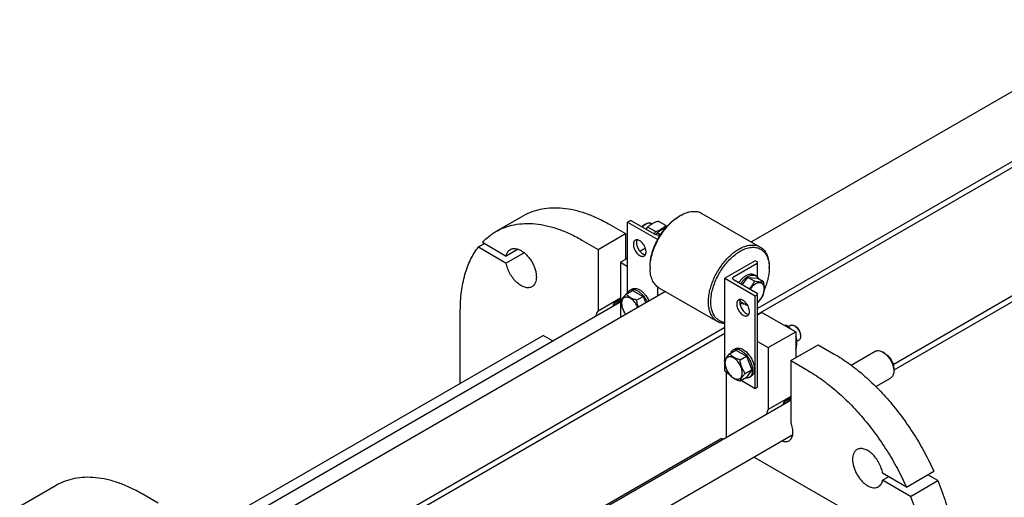
# Model space of a CAD drawing. Units: millimetres. Extents: x 0 to 6269, y -4 to 4433.
# Drawn here: x 4511 to 5656, y 2531 to 3087 of the extents above; entities that cross this region are included whole.
import ezdxf

# ---------------------------------------------------------------- set-up
doc = ezdxf.new("R2010")
doc.units = ezdxf.units.MM
doc.header["$LTSCALE"] = 344.776119
doc.layers.get('0').update_dxf_attribs({"linetype": 'CONTINUOUS'})

msp = doc.modelspace()

# ---------------------------------------------------------------- linework, layer by layer
at = {"color": 7, "linetype": 'Continuous'}
for p, q in [((5809.842, 3086.994), (5362.184, 2828.539)), ((5880.553, 3046.169), (5369.42, 2751.068)), ((5853.285, 3023.486), (5369.42, 2744.128)), ((5853.285, 2874.066), (5526.978, 2685.674)), ((5853.285, 2867.126), (5527.708, 2679.155)), ((5065.105, 2840.602), (5096.924, 2858.973)), ((5220.4, 2852.826), (5218.137, 2851.519)), ((5218.137, 2769.292), (5218.137, 2851.519)), ((5218.137, 2851.519), (5253.205, 2831.274)), ((5249.604, 2837.435), (5222.946, 2852.826)), ((5262.715, 2847.55), (5253.69, 2852.761)), ((5278.241, 2858.459), (5279.656, 2859.276)), ((5279.655, 2859.276), (5279.656, 2859.276)), ((5304.655, 2861.753), (5372.538, 2822.562)), ((5196.924, 2849.069), (5215.662, 2838.25)), ((5239.704, 2849.682), (5237.936, 2848.661)), ((5250.467, 2840.479), (5241.442, 2845.69)), ((5246.203, 2849.312), (5244.704, 2850.177)), ((5049.399, 2828.096), (5077.073, 2812.119)), ((5165.104, 2830.698), (5183.843, 2819.879)), ((5183.843, 2819.879), (5215.662, 2838.25)), ((5215.662, 2838.25), (5215.662, 2808.04)), ((5256.473, 2837.012), (5252.756, 2839.158)), ((5044.74, 2822.621), (5051.811, 2826.703)), ((5044.74, 2822.621), (5077.073, 2803.954)), ((5090.857, 2820.077), (5077.073, 2812.119)), ((5183.843, 2819.879), (5183.843, 2747.95)), ((5232.404, 2817.706), (5238.874, 2821.441)), ((5097.928, 2815.994), (5077.073, 2803.954)), ((5210.006, 2804.774), (5218.137, 2809.469)), ((5366.63, 2806.613), (5331.275, 2786.201)), ((5368.893, 2805.307), (5366.63, 2806.613)), ((5210.006, 2804.774), (5210.006, 2740.68)), ((5210.006, 2804.774), (5218.137, 2800.079)), ((5244.301, 2799.672), (5244.301, 2798.039)), ((5342.235, 2788.446), (5368.893, 2803.837)), ((5369.42, 2787.303), (5369.42, 2804.572)), ((5382.894, 2798.04), (5382.894, 2799.673)), ((5331.275, 2691.291), (5331.275, 2786.201)), ((5331.275, 2786.201), (5366.631, 2765.789)), ((5368.893, 2768.565), (5342.235, 2783.955)), ((5351.277, 2778.735), (5358.145, 2787.279)), ((5358.145, 2787.279), (5368.752, 2786.331)), ((5365.73, 2782.899), (5358.145, 2787.279)), ((5367.395, 2789.158), (5365.274, 2790.383)), ((5376.337, 2781.952), (5368.752, 2786.331)), ((5262.183, 2770.804), (4754.136, 2477.485)), ((5216.449, 2767.801), (5224.035, 2772.18)), ((5220.908, 2772.418), (5223.03, 2773.643)), ((5224.035, 2772.18), (5236.282, 2765.109)), ((5253.493, 2765.787), (5253.493, 2775.89)), ((5254.656, 2775.15), (5322.539, 2735.959)), ((5210.006, 2763.055), (5183.843, 2747.95)), ((5210.006, 2762.766), (5205.391, 2760.102)), ((5228.697, 2760.73), (5236.282, 2765.109)), ((5236.282, 2765.109), (5239.217, 2757.545)), ((5366.631, 2765.789), (5368.893, 2767.095)), ((5366.631, 2658.01), (5366.631, 2765.789)), ((5369.42, 2660.052), (5369.42, 2767.83)), ((4738.259, 2486.652), (5208.444, 2758.112)), ((5023.682, 2664.131), (5023.682, 2749.045)), ((5348.895, 2757.115), (5348.646, 2757.259)), ((5355.124, 2755.562), (5348.66, 2759.294)), ((5369.42, 2743.72), (5374.408, 2746.6)), ((5374.408, 2746.6), (5413.653, 2723.943)), ((5331.275, 2729.045), (4824.847, 2436.661)), ((5401.759, 2730.809), (5403.316, 2731.708)), ((5405.083, 2730.133), (5407.239, 2731.378)), ((5414.006, 2729.862), (5412.239, 2730.882)), ((4727.268, 2492.997), (5119.849, 2719.653)), ((5331.275, 2722.105), (4834.747, 2435.436)), ((5130.84, 2713.307), (5119.849, 2719.653)), ((5381.833, 2705.572), (5413.653, 2723.943)), ((5413.653, 2723.943), (5413.653, 2693.733)), ((5413.653, 2718.358), (5413.923, 2718.513)), ((5414.679, 2712.58), (5417.239, 2714.057)), ((5419.31, 2720.676), (5419.31, 2718.635)), ((5336.658, 2698.4), (5344.243, 2702.779)), ((5341.117, 2703.017), (5343.238, 2704.242)), ((5344.243, 2702.779), (5356.491, 2695.708)), ((5369.42, 2712.738), (5381.833, 2705.572)), ((5381.833, 2705.572), (5381.833, 2633.643)), ((5407.996, 2690.467), (5439.816, 2708.838)), ((5413.653, 2704.216), (5413.923, 2704.371)), ((5439.816, 2708.838), (5458.554, 2698.019)), ((5348.905, 2691.329), (5356.491, 2695.708)), ((5356.491, 2695.708), (5362.615, 2679.925)), ((5478.089, 2685.174), (5505.98, 2701.277)), ((5517.102, 2699.161), (5514.98, 2700.386)), ((5331.275, 2678.422), (5331.275, 2685.727)), ((5355.029, 2675.546), (5362.615, 2679.925)), ((5362.615, 2679.925), (5356.491, 2671.213)), ((5407.996, 2690.467), (5407.996, 2618.538)), ((5407.996, 2690.467), (5426.735, 2679.648)), ((5527.708, 2680.79), (5527.708, 2678.339)), ((5331.275, 2678.422), (5335.168, 2676.175)), ((5333.396, 2677.198), (5332.689, 2676.789)), ((5332.689, 2676.789), (5332.689, 2601.228)), ((5335.989, 2674.884), (5332.689, 2676.789)), ((5348.905, 2666.834), (5356.491, 2671.213)), ((5359.617, 2670.974), (5361.738, 2672.199)), ((5506.919, 2660.25), (5523.98, 2670.1)), ((5350.127, 2667.539), (5366.631, 2658.01)), ((5366.631, 2658.01), (5368.893, 2659.317)), ((5407.996, 2648.748), (5381.833, 2633.643)), ((5407.996, 2648.459), (5403.382, 2645.795)), ((4934.889, 2371.559), (5406.435, 2643.805)), ((5326.3, 2599.265), (4933.574, 2372.526)), ((4963.721, 2346.636), (5410.238, 2604.431)), ((5328.83, 2599), (5328.8, 2599.017)), ((5471.99, 2516.349), (5364.831, 2578.216)), ((5542.44, 2543.445), (5514.766, 2559.422)), ((5521.838, 2555.339), (5514.766, 2551.257)), ((5542.44, 2543.445), (5574.259, 2561.816)), ((5578.919, 2550.961), (5567.188, 2557.733)), ((4553.727, 2545.36), (4511.301, 2520.866)), ((5547.099, 2532.59), (5514.766, 2551.257)), ((5547.099, 2532.59), (5578.919, 2550.961)), ((4672.465, 2524.637), (4653.727, 2535.455))]:
    msp.add_line(p, q, dxfattribs=at)
for centre, radius, start, end in [((5304.049, 2817.049), 48.767, 120.014415, 121.93088), ((5185.315, 2780.444), 102.44, 40.034106, 40.925306), ((5292.609, 2798.035), 48.308, 178.060869, 179.995673), ((5351.981, 2762.46), 6.172, 237.268409, 239.99985), ((5364.923, 2692.929), 55.277, 27.570729, 28.168076)]:
    msp.add_arc(centre, radius, start, end, dxfattribs=at)
for points, knots in [([(5096.924, 2858.973), (5100.203, 2860.867), (5107.165, 2864.127), (5118.43, 2867.242), (5130.439, 2868.581), (5143.063, 2868.142), (5156.182, 2865.941), (5169.672, 2862.008), (5183.408, 2856.387), (5192.413, 2851.673), (5196.924, 2849.069)], [0, 0, 0, 0, 0.10801334, 0.21806293, 0.3320011, 0.45135938, 0.57727918, 0.71050171, 0.85139538, 1, 1, 1, 1]), ([(5279.656, 2859.276), (5281.851, 2860.543), (5285.22, 2862.147), (5289.841, 2863.495), (5293.121, 2864.045), (5296.277, 2864.155), (5299.279, 2863.82), (5302.095, 2863.041), (5303.836, 2862.226), (5304.655, 2861.753)], [0, 0, 0, 0, 0.28927027, 0.42253575, 0.54849605, 0.66789265, 0.78186733, 0.89195213, 1, 1, 1, 1]), ([(5222.946, 2852.826), (5222.765, 2852.93), (5222.345, 2853.082), (5221.673, 2853.155), (5221.001, 2853.082), (5220.581, 2852.93), (5220.4, 2852.826)], [0, 0, 0, 0, 0.23721858, 0.50000053, 0.76278219, 1, 1, 1, 1]), ([(5241.442, 2845.69), (5242.233, 2846.424), (5243.939, 2847.864), (5246.834, 2849.769), (5250.125, 2851.407), (5252.474, 2852.325), (5253.69, 2852.761)], [0, 0, 0, 0, 0.22717391, 0.46928491, 0.72797023, 1, 1, 1, 1]), ([(5244.301, 2799.672), (5244.301, 2802.355), (5244.792, 2807.938), (5246.751, 2816.36), (5249.889, 2824.892), (5254.089, 2833.212), (5259.194, 2841.009), (5265.013, 2847.993), (5271.328, 2853.901), (5275.918, 2857.118), (5278.241, 2858.459)], [0, 0, 0, 0, 0.11415446, 0.23732592, 0.3669757, 0.50000002, 0.63302433, 0.76267411, 0.88584557, 1, 1, 1, 1]), ([(5244.328, 2799.67), (5244.419, 2802.363), (5245.054, 2807.931), (5247.142, 2816.299), (5250.331, 2824.74), (5254.513, 2832.967), (5259.546, 2840.703), (5265.262, 2847.685), (5271.465, 2853.677), (5275.97, 2857.011), (5278.257, 2858.437)], [0, 0, 0, 0, 0.11517492, 0.23854704, 0.36775907, 0.50000018, 0.63224127, 0.76145323, 0.88482523, 1, 1, 1, 1]), ([(5049.399, 2828.096), (5051.712, 2830.56), (5056.654, 2835.139), (5062.22, 2838.937), (5065.105, 2840.602)], [0, 0, 0, 0, 0.50364188, 1, 1, 1, 1]), ([(5065.105, 2840.602), (5068.384, 2842.496), (5075.346, 2845.756), (5086.611, 2848.871), (5098.619, 2850.21), (5111.244, 2849.771), (5124.362, 2847.57), (5137.853, 2843.637), (5151.588, 2838.016), (5160.593, 2833.302), (5165.104, 2830.698)], [0, 0, 0, 0, 0.10801334, 0.21806293, 0.3320011, 0.45135938, 0.57727918, 0.71050171, 0.85139538, 1, 1, 1, 1]), ([(5237.936, 2848.661), (5237.375, 2848.337), (5236.285, 2847.496), (5235.384, 2846.464), (5234.961, 2845.889)], [0, 0, 0, 0, 0.47600326, 1, 1, 1, 1]), ([(5235.462, 2845.6), (5236.052, 2846.451), (5237.324, 2847.976), (5238.891, 2849.213), (5239.704, 2849.682)], [0, 0, 0, 0, 0.52467568, 1, 1, 1, 1]), ([(5239.704, 2849.682), (5240.143, 2849.935), (5241.016, 2850.351), (5242.358, 2850.674), (5243.616, 2850.643), (5244.374, 2850.368), (5244.704, 2850.177)], [0, 0, 0, 0, 0.2897983, 0.54904739, 0.78222687, 1, 1, 1, 1]), ([(5239.874, 2843.052), (5239.998, 2843.277), (5240.5, 2844.169), (5241.032, 2845.043), (5241.442, 2845.69)], [0, 0, 0, 0, 0.2512641, 1, 1, 1, 1]), ([(5249.791, 2837.333), (5249.854, 2837.593), (5250.102, 2838.637), (5250.319, 2839.688), (5250.467, 2840.479)], [0, 0, 0, 0, 0.24960288, 1, 1, 1, 1]), ([(5250.467, 2840.479), (5251.683, 2840.916), (5254.032, 2841.834), (5257.323, 2843.472), (5260.218, 2845.376), (5261.924, 2846.817), (5262.715, 2847.55)], [0, 0, 0, 0, 0.27202977, 0.53071509, 0.77282609, 1, 1, 1, 1]), ([(5252.756, 2839.158), (5253.435, 2839.788), (5254.882, 2841.027), (5257.298, 2842.709), (5260.022, 2844.205), (5261.971, 2845.058), (5262.982, 2845.463)], [0, 0, 0, 0, 0.22985401, 0.47235673, 0.72952212, 1, 1, 1, 1]), ([(5227.03, 2830.402), (5226.771, 2830.253), (5226.28, 2829.877), (5225.69, 2829.13), (5225.248, 2828.217), (5224.852, 2826.749), (5224.802, 2824.608), (5225.356, 2821.891), (5226.473, 2819.127), (5228.063, 2816.542), (5229.994, 2814.345), (5231.502, 2813.184), (5232.28, 2812.736)], [0, 0, 0, 0, 0.04286037, 0.08749019, 0.13532437, 0.18728935, 0.30455487, 0.43822592, 0.58257251, 0.72972809, 0.8713206, 1, 1, 1, 1]), ([(5232.28, 2829.882), (5231.819, 2830.148), (5230.902, 2830.584), (5229.494, 2830.924), (5228.172, 2830.891), (5227.376, 2830.602), (5227.03, 2830.402)], [0, 0, 0, 0, 0.28979782, 0.54904679, 0.78222648, 1, 1, 1, 1]), ([(5229.104, 2830.892), (5228.819, 2830.361), (5228.423, 2829.102), (5228.336, 2827.013), (5228.701, 2824.711), (5229.496, 2822.332), (5230.672, 2820.014), (5232.16, 2817.897), (5233.867, 2816.11), (5235.157, 2815.157), (5235.815, 2814.777)], [0, 0, 0, 0, 0.09619239, 0.20704592, 0.33167991, 0.46652756, 0.60646422, 0.74568393, 0.8784735, 1, 1, 1, 1]), ([(5237.53, 2812.216), (5237.789, 2812.365), (5238.279, 2812.741), (5238.87, 2813.487), (5239.311, 2814.401), (5239.707, 2815.869), (5239.757, 2818.01), (5239.203, 2820.727), (5238.086, 2823.49), (5236.497, 2826.076), (5234.566, 2828.272), (5233.057, 2829.433), (5232.28, 2829.882)], [0, 0, 0, 0, 0.04286037, 0.08749019, 0.13532437, 0.18728935, 0.30455487, 0.43822592, 0.58257251, 0.72972809, 0.8713206, 1, 1, 1, 1]), ([(5256.689, 2837.096), (5256.134, 2836.867), (5254.923, 2836.549), (5253.048, 2836.453), (5251.224, 2836.719), (5250.094, 2837.152), (5249.604, 2837.435)], [0, 0, 0, 0, 0.24671064, 0.5094248, 0.76710029, 1, 1, 1, 1]), ([(5251.323, 2836.763), (5251.437, 2836.967), (5251.898, 2837.775), (5252.382, 2838.57), (5252.756, 2839.158)], [0, 0, 0, 0, 0.2511389, 1, 1, 1, 1]), ([(5023.682, 2749.045), (5023.682, 2756.297), (5024.483, 2770.285), (5027.815, 2787.163), (5031.866, 2799.453), (5035.484, 2807.865), (5039.725, 2815.609), (5043.005, 2820.375), (5044.74, 2822.621)], [0, 0, 0, 0, 0.27946155, 0.53827508, 0.66025646, 0.77757026, 0.89063418, 1, 1, 1, 1]), ([(5077.073, 2812.119), (5077.238, 2812.956), (5077.676, 2814.546), (5078.725, 2816.693), (5080.123, 2818.449), (5081.282, 2819.334), (5081.893, 2819.687)], [0, 0, 0, 0, 0.27712385, 0.53243848, 0.7708727, 1, 1, 1, 1]), ([(5081.893, 2819.687), (5082.303, 2819.924), (5083.174, 2820.331), (5085.085, 2820.86), (5087.761, 2820.931), (5091.114, 2820.12), (5094.564, 2818.479), (5097.993, 2816.075), (5101.283, 2812.997), (5104.314, 2809.36), (5106.973, 2805.299), (5109.16, 2800.966), (5110.795, 2796.523), (5111.815, 2792.135), (5112.183, 2787.962), (5111.879, 2784.154), (5110.905, 2780.845), (5109.505, 2778.563), (5108.091, 2777.172), (5107.303, 2776.622), (5106.893, 2776.386)], [0, 0, 0, 0, 0.02254566, 0.04551636, 0.09408383, 0.14808119, 0.20844144, 0.27500687, 0.34683026, 0.42243128, 0.50000005, 0.57756881, 0.65316982, 0.7249932, 0.79155861, 0.85191884, 0.90591618, 0.95448364, 0.97745434, 1, 1, 1, 1]), ([(5322.539, 2735.959), (5321.306, 2736.67), (5318.969, 2738.459), (5316.157, 2742.015), (5314.056, 2746.363), (5312.695, 2751.399), (5312.09, 2757.014), (5312.244, 2763.095), (5313.153, 2769.516), (5314.796, 2776.142), (5317.137, 2782.833), (5320.126, 2789.448), (5323.701, 2795.846), (5327.784, 2801.889), (5332.289, 2807.45), (5337.12, 2812.41), (5342.173, 2816.663), (5345.742, 2819.048), (5347.538, 2820.085)], [0, 0, 0, 0, 0.04281431, 0.08739622, 0.13517914, 0.18708851, 0.24353535, 0.30449316, 0.36959154, 0.43820007, 0.50949822, 0.5825344, 0.65627786, 0.72966672, 0.80165466, 0.87125817, 0.93760693, 1, 1, 1, 1]), ([(5331.275, 2734.781), (5330.504, 2734.879), (5328.991, 2735.168), (5326.818, 2735.896), (5324.791, 2736.907), (5322.925, 2738.195), (5321.232, 2739.749), (5319.188, 2742.204), (5317.133, 2745.943), (5315.576, 2751.165), (5314.896, 2757.072), (5315.099, 2763.515), (5316.176, 2770.335), (5318.098, 2777.362), (5320.814, 2784.416), (5324.255, 2791.315), (5328.333, 2797.883), (5332.942, 2803.95), (5337.964, 2809.361), (5343.27, 2813.975), (5347.048, 2816.536), (5348.953, 2817.636)], [0, 0, 0, 0, 0.0227442, 0.04495552, 0.06690201, 0.08886841, 0.11113816, 0.13397574, 0.18215583, 0.23483338, 0.29261961, 0.3555123, 0.42303589, 0.4943672, 0.56843848, 0.64402368, 0.7198145, 0.79449173, 0.86679598, 0.93560179, 1, 1, 1, 1]), ([(5347.538, 2820.085), (5349.733, 2821.352), (5353.102, 2822.956), (5357.723, 2824.303), (5361.003, 2824.854), (5364.159, 2824.963), (5367.162, 2824.629), (5369.978, 2823.85), (5371.718, 2823.035), (5372.538, 2822.562)], [0, 0, 0, 0, 0.28927042, 0.42253587, 0.54849614, 0.66789271, 0.78186737, 0.89195215, 1, 1, 1, 1]), ([(5348.953, 2817.636), (5351.06, 2818.852), (5354.294, 2820.392), (5358.73, 2821.685), (5361.879, 2822.214), (5364.909, 2822.319), (5367.791, 2821.997), (5370.495, 2821.25), (5372.991, 2820.081), (5375.252, 2818.503), (5377.252, 2816.535), (5378.971, 2814.2), (5380.395, 2811.523), (5381.512, 2808.532), (5382.61, 2804.044), (5382.894, 2800.473), (5382.894, 2798.04)], [0, 0, 0, 0, 0.14463477, 0.21126723, 0.27424708, 0.33394508, 0.39093213, 0.44597428, 0.49999804, 0.55402188, 0.6090643, 0.66605177, 0.72575031, 0.78873078, 0.85536391, 1, 1, 1, 1]), ([(5372.538, 2822.562), (5373.358, 2822.088), (5374.934, 2820.989), (5377.016, 2818.939), (5378.808, 2816.506), (5380.291, 2813.718), (5381.454, 2810.603), (5382.598, 2805.927), (5382.894, 2802.207), (5382.894, 2799.673)], [0, 0, 0, 0, 0.10804735, 0.21813171, 0.33210609, 0.45150257, 0.57746295, 0.71072869, 1, 1, 1, 1]), ([(5232.28, 2812.736), (5232.741, 2812.469), (5233.657, 2812.033), (5235.066, 2811.693), (5236.387, 2811.727), (5237.183, 2812.016), (5237.53, 2812.216)], [0, 0, 0, 0, 0.28979782, 0.54904679, 0.78222648, 1, 1, 1, 1]), ([(5235.815, 2814.777), (5236.081, 2814.623), (5237.071, 2814.111), (5238.181, 2813.792), (5238.991, 2813.767)], [0, 0, 0, 0, 0.27473392, 1, 1, 1, 1]), ([(5369.42, 2804.572), (5369.42, 2804.64), (5369.395, 2804.783), (5369.287, 2804.982), (5369.115, 2805.162), (5368.972, 2805.261), (5368.893, 2805.307)], [0, 0, 0, 0, 0.2177709, 0.45094938, 0.71019923, 1, 1, 1, 1]), ([(5106.893, 2776.386), (5106.33, 2776.061), (5105.101, 2775.533), (5103.079, 2775.171), (5100.91, 2775.232), (5098.633, 2775.708), (5096.288, 2776.586), (5093.913, 2777.847), (5091.55, 2779.469), (5088.407, 2782.126), (5084.791, 2786.156), (5081.199, 2791.711), (5078.514, 2797.699), (5077.404, 2801.888), (5077.073, 2803.954)], [0, 0, 0, 0, 0.04284059, 0.08717215, 0.13424505, 0.18492994, 0.2396942, 0.29864617, 0.36160052, 0.42814136, 0.56935651, 0.71636506, 0.86218205, 1, 1, 1, 1]), ([(5254.656, 2775.15), (5253.836, 2775.623), (5252.26, 2776.723), (5250.178, 2778.772), (5248.387, 2781.205), (5246.904, 2783.993), (5245.74, 2787.109), (5244.597, 2791.784), (5244.301, 2795.504), (5244.301, 2798.039)], [0, 0, 0, 0, 0.10804735, 0.2181317, 0.33210609, 0.45150257, 0.57746294, 0.71072868, 1, 1, 1, 1]), ([(5368.893, 2803.837), (5368.972, 2803.882), (5369.115, 2803.981), (5369.287, 2804.161), (5369.395, 2804.36), (5369.42, 2804.503), (5369.42, 2804.572)], [0, 0, 0, 0, 0.28980029, 0.54904997, 0.78222864, 1, 1, 1, 1]), ([(5382.894, 2798.04), (5382.894, 2796.064), (5382.628, 2791.984), (5381.534, 2785.789), (5379.756, 2779.441), (5378.157, 2775.246), (5377.256, 2773.153)], [0, 0, 0, 0, 0.23087888, 0.47630667, 0.73373521, 1, 1, 1, 1]), ([(5340.624, 2786.201), (5340.624, 2786.41), (5340.702, 2786.847), (5341.033, 2787.455), (5341.556, 2788.005), (5341.994, 2788.307), (5342.235, 2788.446)], [0, 0, 0, 0, 0.21777136, 0.45095003, 0.71019971, 1, 1, 1, 1]), ([(5342.235, 2783.955), (5341.994, 2784.095), (5341.556, 2784.396), (5341.033, 2784.946), (5340.702, 2785.555), (5340.624, 2785.991), (5340.624, 2786.201)], [0, 0, 0, 0, 0.28980077, 0.54905062, 0.7822291, 1, 1, 1, 1]), ([(5347.508, 2780.911), (5348.121, 2781.872), (5349.428, 2783.699), (5351.63, 2786.145), (5353.983, 2788.191), (5356.409, 2789.769), (5358.831, 2790.825), (5361.177, 2791.317), (5363.372, 2791.211), (5364.693, 2790.718), (5365.274, 2790.383)], [0, 0, 0, 0, 0.15616194, 0.30728955, 0.45021713, 0.5824494, 0.702519, 0.81043366, 0.90817924, 1, 1, 1, 1]), ([(5349.629, 2779.687), (5350.242, 2780.647), (5351.55, 2782.474), (5353.752, 2784.92), (5356.104, 2786.967), (5358.53, 2788.545), (5360.952, 2789.601), (5363.298, 2790.092), (5365.493, 2789.987), (5366.815, 2789.493), (5367.395, 2789.158)], [0, 0, 0, 0, 0.15616193, 0.30728953, 0.45021713, 0.58244941, 0.70251902, 0.81043369, 0.90817926, 1, 1, 1, 1]), ([(5365.73, 2782.899), (5364.978, 2781.278), (5363.691, 2778.886), (5361.569, 2775.932), (5360.359, 2774.536), (5359.722, 2773.86)], [0, 0, 0, 0, 0.4920857, 0.74424866, 1, 1, 1, 1]), ([(5376.337, 2781.952), (5375.698, 2781.853), (5374.243, 2781.737), (5371.799, 2781.854), (5368.904, 2782.26), (5366.831, 2782.667), (5365.73, 2782.899)], [0, 0, 0, 0, 0.18111818, 0.40788876, 0.68459671, 1, 1, 1, 1]), ([(5367.395, 2789.158), (5367.735, 2788.961), (5368.388, 2788.495), (5369.539, 2787.292), (5370.152, 2786.154), (5370.457, 2785.348)], [0, 0, 0, 0, 0.23728788, 0.48017946, 1, 1, 1, 1]), ([(5217.846, 2768.609), (5218.151, 2769.415), (5218.765, 2770.553), (5219.915, 2771.756), (5220.568, 2772.222), (5220.908, 2772.418)], [0, 0, 0, 0, 0.51981915, 0.76271122, 1, 1, 1, 1]), ([(5220.908, 2772.418), (5221.212, 2772.594), (5221.856, 2772.895), (5223.27, 2773.287), (5225.251, 2773.339), (5227.731, 2772.739), (5229.346, 2771.971), (5230.158, 2771.502)], [0, 0, 0, 0, 0.10816332, 0.21836572, 0.45136888, 0.71042158, 1, 1, 1, 1]), ([(5223.03, 2773.643), (5223.333, 2773.818), (5223.977, 2774.12), (5225.391, 2774.511), (5227.372, 2774.564), (5229.853, 2773.964), (5231.468, 2773.196), (5232.28, 2772.727)], [0, 0, 0, 0, 0.10816332, 0.21836572, 0.45136888, 0.71042158, 1, 1, 1, 1]), ([(5230.158, 2771.502), (5231.284, 2770.852), (5233.491, 2769.233), (5236.429, 2766.201), (5239.009, 2762.609), (5240.405, 2759.953), (5241.006, 2758.577)], [0, 0, 0, 0, 0.2277327, 0.47622157, 0.73699843, 1, 1, 1, 1]), ([(5232.28, 2772.727), (5233.405, 2772.077), (5235.612, 2770.457), (5238.55, 2767.426), (5241.13, 2763.834), (5242.526, 2761.178), (5243.127, 2759.802)], [0, 0, 0, 0, 0.2277327, 0.47622157, 0.73699843, 1, 1, 1, 1]), ([(5366.984, 2779.669), (5366.385, 2779.323), (5365.197, 2778.51), (5362.938, 2776.505), (5361.47, 2774.674), (5360.601, 2773.352)], [0, 0, 0, 0, 0.22949075, 0.47538657, 1, 1, 1, 1]), ([(5369.421, 2758.151), (5370.66, 2759.223), (5372.911, 2761.748), (5375.015, 2765.402), (5376.213, 2768.538), (5376.81, 2770.859), (5377.092, 2773.091), (5377.05, 2775.166), (5376.681, 2777.02), (5375.989, 2778.597), (5374.98, 2779.838), (5373.683, 2780.681), (5372.161, 2781.081), (5370.486, 2781.034), (5368.716, 2780.56), (5367.563, 2780.003), (5366.984, 2779.669)], [0, 0, 0, 0, 0.14952223, 0.30564426, 0.38209347, 0.45526028, 0.52381051, 0.58679159, 0.64380796, 0.69523501, 0.74242485, 0.7877183, 0.83399291, 0.88384026, 0.93895101, 1, 1, 1, 1]), ([(5376.337, 2767.81), (5376.634, 2768.825), (5377.125, 2770.981), (5377.373, 2774.433), (5377.087, 2778.14), (5376.618, 2780.663), (5376.337, 2781.952)], [0, 0, 0, 0, 0.22201007, 0.46231082, 0.72318216, 1, 1, 1, 1]), ([(5201.369, 2754.029), (5201.52, 2754.7), (5201.905, 2755.974), (5202.791, 2757.691), (5203.947, 2759.1), (5204.893, 2759.815), (5205.391, 2760.102)], [0, 0, 0, 0, 0.2755255, 0.53042936, 0.76953762, 1, 1, 1, 1]), ([(5201.67, 2754.201), (5201.971, 2755.114), (5202.589, 2756.411), (5203.788, 2757.817), (5204.811, 2758.646), (5205.965, 2759.259), (5207.688, 2759.788), (5209.084, 2759.819), (5210.005, 2759.711)], [0, 0, 0, 0, 0.2644526, 0.3872204, 0.5063517, 0.62457903, 0.74473984, 1, 1, 1, 1]), ([(5205.391, 2760.102), (5206.058, 2760.487), (5207.576, 2761.054), (5209.188, 2761.131), (5210.005, 2761.071)], [0, 0, 0, 0, 0.48435169, 1, 1, 1, 1]), ([(5216.449, 2767.801), (5215.698, 2766.964), (5214.309, 2765.372), (5212.51, 2763.067), (5211.186, 2761.009), (5210.559, 2759.691), (5210.326, 2759.089)], [0, 0, 0, 0, 0.31540099, 0.592108, 0.81887937, 1, 1, 1, 1]), ([(5229.99, 2752.217), (5229.424, 2753.646), (5228.022, 2756.377), (5225.705, 2759.376), (5223.591, 2761.371), (5221.974, 2762.578), (5220.338, 2763.492), (5218.721, 2764.089), (5217.163, 2764.35), (5215.701, 2764.26), (5214.38, 2763.81), (5213.251, 2763.01), (5212.353, 2761.892), (5211.707, 2760.501), (5211.321, 2758.876), (5211.243, 2757.716), (5211.243, 2757.111)], [0, 0, 0, 0, 0.1591622, 0.31574738, 0.389832, 0.45956298, 0.52417076, 0.58329972, 0.63715109, 0.68662969, 0.7334087, 0.77975255, 0.82803117, 0.88016779, 0.93734456, 1, 1, 1, 1]), ([(5228.697, 2760.73), (5227.44, 2761.13), (5225.021, 2761.986), (5221.667, 2763.591), (5218.802, 2765.532), (5217.181, 2767.036), (5216.449, 2767.801)], [0, 0, 0, 0, 0.276819, 0.53769081, 0.77799115, 1, 1, 1, 1]), ([(5230.686, 2752.62), (5230.199, 2753.918), (5229.399, 2756.597), (5228.898, 2759.343), (5228.697, 2760.73)], [0, 0, 0, 0, 0.49748489, 1, 1, 1, 1]), ([(5347.238, 2761.001), (5346.979, 2760.852), (5346.489, 2760.476), (5345.898, 2759.729), (5345.457, 2758.816), (5345.061, 2757.348), (5345.011, 2755.207), (5345.565, 2752.49), (5346.682, 2749.726), (5348.271, 2747.141), (5350.202, 2744.944), (5351.711, 2743.783), (5352.488, 2743.335)], [0, 0, 0, 0, 0.04286037, 0.08749019, 0.13532437, 0.18728935, 0.30455487, 0.43822592, 0.58257251, 0.72972809, 0.8713206, 1, 1, 1, 1]), ([(5352.488, 2760.481), (5352.027, 2760.747), (5351.111, 2761.184), (5349.702, 2761.523), (5348.381, 2761.49), (5347.585, 2761.201), (5347.238, 2761.001)], [0, 0, 0, 0, 0.28979782, 0.54904679, 0.78222648, 1, 1, 1, 1]), ([(5349.313, 2761.491), (5349.028, 2760.96), (5348.631, 2759.701), (5348.544, 2757.612), (5348.909, 2755.31), (5349.705, 2752.931), (5350.881, 2750.613), (5352.368, 2748.496), (5354.076, 2746.709), (5355.365, 2745.756), (5356.024, 2745.376)], [0, 0, 0, 0, 0.09619239, 0.20704592, 0.33167991, 0.46652756, 0.60646422, 0.74568393, 0.8784735, 1, 1, 1, 1]), ([(5357.738, 2742.815), (5357.997, 2742.964), (5358.488, 2743.34), (5359.078, 2744.086), (5359.52, 2745), (5359.916, 2746.468), (5359.966, 2748.609), (5359.412, 2751.326), (5358.295, 2754.089), (5356.705, 2756.675), (5354.774, 2758.871), (5353.266, 2760.032), (5352.488, 2760.481)], [0, 0, 0, 0, 0.04286037, 0.08749019, 0.13532437, 0.18728935, 0.30455487, 0.43822592, 0.58257251, 0.72972809, 0.8713206, 1, 1, 1, 1]), ([(5369.42, 2767.83), (5369.42, 2767.898), (5369.395, 2768.041), (5369.287, 2768.24), (5369.116, 2768.42), (5368.972, 2768.519), (5368.893, 2768.565)], [0, 0, 0, 0, 0.2177709, 0.45094938, 0.71019923, 1, 1, 1, 1]), ([(5368.893, 2767.095), (5368.972, 2767.141), (5369.116, 2767.239), (5369.287, 2767.419), (5369.395, 2767.618), (5369.42, 2767.761), (5369.42, 2767.83)], [0, 0, 0, 0, 0.28980029, 0.54904997, 0.78222864, 1, 1, 1, 1]), ([(5369.42, 2757.843), (5370.162, 2758.573), (5371.574, 2760.088), (5373.436, 2762.542), (5375.02, 2765.124), (5375.92, 2766.911), (5376.337, 2767.81)], [0, 0, 0, 0, 0.25600537, 0.50839155, 0.75633332, 1, 1, 1, 1]), ([(5181.6, 2742.614), (5181.767, 2743.627), (5182.272, 2745.525), (5183.259, 2747.239), (5183.843, 2747.95)], [0, 0, 0, 0, 0.52735061, 1, 1, 1, 1]), ([(5206.059, 2757.312), (5205.699, 2757.104), (5205.01, 2756.607), (5204.434, 2755.985), (5204.173, 2755.647)], [0, 0, 0, 0, 0.49351031, 1, 1, 1, 1]), ([(5210.005, 2758.161), (5209.306, 2758.207), (5207.928, 2758.131), (5206.63, 2757.642), (5206.059, 2757.312)], [0, 0, 0, 0, 0.51520889, 1, 1, 1, 1]), ([(5210.326, 2759.089), (5210.523, 2757.727), (5211.014, 2755.028), (5212.17, 2751.109), (5213.809, 2747.44), (5215.183, 2745.174), (5215.911, 2744.089)], [0, 0, 0, 0, 0.2556455, 0.50882267, 0.75726471, 1, 1, 1, 1]), ([(5211.243, 2757.111), (5211.243, 2756.047), (5211.504, 2753.817), (5212.5, 2750.502), (5214.058, 2747.237), (5215.426, 2745.204), (5216.185, 2744.247)], [0, 0, 0, 0, 0.22791885, 0.47730628, 0.73846569, 1, 1, 1, 1]), ([(5353.726, 2756.368), (5352.875, 2756.229), (5351.583, 2756.191), (5349.966, 2756.586), (5349.236, 2756.918), (5348.895, 2757.115)], [0, 0, 0, 0, 0.51982054, 0.76271212, 1, 1, 1, 1]), ([(5355.671, 2757.816), (5355.633, 2757.623), (5355.478, 2756.865), (5355.285, 2756.116), (5355.124, 2755.562)], [0, 0, 0, 0, 0.25472341, 1, 1, 1, 1]), ([(5355.124, 2755.562), (5355.34, 2755.517), (5356.186, 2755.341), (5357.034, 2755.176), (5357.666, 2755.062)], [0, 0, 0, 0, 0.25616031, 1, 1, 1, 1]), ([(5352.488, 2743.335), (5352.949, 2743.069), (5353.866, 2742.632), (5355.274, 2742.293), (5356.596, 2742.326), (5357.392, 2742.615), (5357.738, 2742.815)], [0, 0, 0, 0, 0.28979782, 0.54904679, 0.78222648, 1, 1, 1, 1]), ([(5356.024, 2745.376), (5356.289, 2745.222), (5357.279, 2744.71), (5358.39, 2744.391), (5359.199, 2744.366)], [0, 0, 0, 0, 0.27473392, 1, 1, 1, 1]), ([(5331.275, 2733.621), (5329.723, 2733.654), (5327.411, 2733.957), (5324.522, 2734.929), (5323.18, 2735.588), (5322.539, 2735.959)], [0, 0, 0, 0, 0.51040934, 0.75662239, 1, 1, 1, 1]), ([(5400.1, 2731.767), (5400.395, 2731.781), (5401.467, 2731.815), (5402.541, 2731.778), (5403.316, 2731.708)], [0, 0, 0, 0, 0.27476079, 1, 1, 1, 1]), ([(5403.316, 2731.708), (5403.726, 2731.357), (5405.339, 2729.939), (5406.874, 2728.43), (5407.951, 2727.235)], [0, 0, 0, 0, 0.2510736, 1, 1, 1, 1]), ([(5407.239, 2731.378), (5407.568, 2731.568), (5408.326, 2731.843), (5409.585, 2731.875), (5410.927, 2731.551), (5411.8, 2731.136), (5412.239, 2730.882)], [0, 0, 0, 0, 0.2177721, 0.4509512, 0.71020071, 1, 1, 1, 1]), ([(5412.239, 2730.882), (5412.723, 2730.603), (5413.679, 2729.933), (5415.469, 2728.257), (5417.36, 2725.674), (5418.651, 2722.745), (5419.207, 2720.357), (5419.31, 2719.194), (5419.31, 2718.635)], [0, 0, 0, 0, 0.1142568, 0.23753831, 0.5, 0.76246169, 0.8857432, 1, 1, 1, 1]), ([(5419.31, 2720.676), (5419.31, 2721.546), (5418.984, 2723.379), (5417.847, 2725.955), (5416.184, 2728.228), (5414.759, 2729.427), (5414.006, 2729.862)], [0, 0, 0, 0, 0.23721912, 0.5, 0.76278089, 1, 1, 1, 1]), ([(5413.923, 2718.513), (5414.163, 2717.462), (5414.558, 2715.264), (5414.759, 2711.805), (5414.532, 2708.136), (5414.153, 2705.642), (5413.923, 2704.371)], [0, 0, 0, 0, 0.22717484, 0.46928622, 0.72797121, 1, 1, 1, 1]), ([(5419.31, 2718.635), (5419.31, 2718.128), (5419.233, 2717.164), (5418.842, 2715.841), (5418.186, 2714.766), (5417.568, 2714.248), (5417.239, 2714.057)], [0, 0, 0, 0, 0.28979881, 0.54904815, 0.78222744, 1, 1, 1, 1]), ([(5338.055, 2699.208), (5338.36, 2700.014), (5338.973, 2701.152), (5340.124, 2702.355), (5340.776, 2702.821), (5341.117, 2703.017)], [0, 0, 0, 0, 0.51981915, 0.76271122, 1, 1, 1, 1]), ([(5341.117, 2703.017), (5341.42, 2703.193), (5342.064, 2703.494), (5343.479, 2703.886), (5345.459, 2703.938), (5347.94, 2703.338), (5349.555, 2702.57), (5350.367, 2702.101)], [0, 0, 0, 0, 0.10816332, 0.21836572, 0.45136888, 0.71042158, 1, 1, 1, 1]), ([(5343.238, 2704.242), (5343.542, 2704.417), (5344.186, 2704.719), (5345.6, 2705.11), (5347.581, 2705.163), (5350.061, 2704.563), (5351.676, 2703.795), (5352.488, 2703.326)], [0, 0, 0, 0, 0.10816332, 0.21836572, 0.45136888, 0.71042158, 1, 1, 1, 1]), ([(5350.367, 2702.101), (5351.736, 2701.311), (5354.395, 2699.265), (5357.797, 2695.395), (5360.598, 2690.839), (5362.565, 2685.973), (5363.404, 2681.858), (5363.483, 2678.765), (5363.259, 2676.687), (5362.756, 2674.824), (5361.978, 2673.215), (5360.938, 2671.9), (5360.073, 2671.238), (5359.617, 2670.974)], [0, 0, 0, 0, 0.12864536, 0.2702004, 0.41731704, 0.56162543, 0.69526111, 0.75626793, 0.81276021, 0.86471143, 0.91253296, 0.95715097, 1, 1, 1, 1]), ([(5352.488, 2703.326), (5353.858, 2702.535), (5356.516, 2700.49), (5359.918, 2696.619), (5362.719, 2692.063), (5364.686, 2687.198), (5365.525, 2683.083), (5365.605, 2679.99), (5365.38, 2677.912), (5364.877, 2676.049), (5364.099, 2674.44), (5363.059, 2673.124), (5362.194, 2672.463), (5361.738, 2672.199)], [0, 0, 0, 0, 0.12864536, 0.2702004, 0.41731704, 0.56162544, 0.69526112, 0.75626793, 0.81276021, 0.86471143, 0.91253296, 0.95715097, 1, 1, 1, 1]), ([(5505.98, 2701.277), (5506.275, 2701.447), (5506.902, 2701.741), (5508.278, 2702.122), (5510.205, 2702.173), (5512.619, 2701.589), (5514.19, 2700.842), (5514.981, 2700.386)], [0, 0, 0, 0, 0.10815849, 0.2183558, 0.45134718, 0.71038517, 1, 1, 1, 1]), ([(5336.658, 2698.4), (5335.906, 2697.563), (5334.517, 2695.971), (5332.718, 2693.666), (5331.395, 2691.608), (5330.768, 2690.29), (5330.534, 2689.688)], [0, 0, 0, 0, 0.31540099, 0.592108, 0.81887937, 1, 1, 1, 1]), ([(5351.605, 2676.075), (5351.605, 2676.872), (5351.459, 2678.53), (5350.877, 2681.03), (5349.945, 2683.563), (5348.698, 2686.033), (5347.183, 2688.348), (5345.455, 2690.421), (5343.58, 2692.175), (5341.625, 2693.546), (5339.659, 2694.481), (5337.747, 2694.943), (5335.952, 2694.897), (5334.355, 2694.318), (5333.054, 2693.224), (5332.117, 2691.692), (5331.561, 2689.806), (5331.452, 2688.433), (5331.452, 2687.71)], [0, 0, 0, 0, 0.06658669, 0.13843296, 0.21405797, 0.29165128, 0.3692445, 0.44486926, 0.51671512, 0.5833013, 0.6436803, 0.69769443, 0.74627702, 0.79164982, 0.83702277, 0.88560576, 0.93962043, 1, 1, 1, 1]), ([(5348.905, 2691.329), (5347.648, 2691.729), (5345.23, 2692.585), (5341.876, 2694.191), (5339.011, 2696.131), (5337.389, 2697.635), (5336.658, 2698.4)], [0, 0, 0, 0, 0.276819, 0.53769081, 0.77799115, 1, 1, 1, 1]), ([(5355.029, 2675.546), (5354.236, 2676.675), (5352.729, 2679.036), (5350.914, 2682.881), (5349.642, 2687.022), (5349.115, 2689.884), (5348.905, 2691.329)], [0, 0, 0, 0, 0.24217908, 0.49034855, 0.74377919, 1, 1, 1, 1]), ([(5458.554, 2698.019), (5464.363, 2694.666), (5475.931, 2687.142), (5492.543, 2674.01), (5508.671, 2658.903), (5524.085, 2642.035), (5538.569, 2623.644), (5551.917, 2603.991), (5563.94, 2583.356), (5570.996, 2569.061), (5574.259, 2561.816)], [0, 0, 0, 0, 0.1109318, 0.22778105, 0.3497853, 0.47599711, 0.60533097, 0.73660535, 0.8685814, 1, 1, 1, 1]), ([(5514.981, 2700.386), (5515.852, 2699.883), (5517.573, 2698.676), (5519.941, 2696.461), (5522.123, 2693.841), (5524.038, 2690.917), (5525.613, 2687.797), (5526.79, 2684.598), (5527.524, 2681.439), (5527.708, 2679.345), (5527.708, 2678.339)], [0, 0, 0, 0, 0.11414185, 0.23731563, 0.36696803, 0.49999496, 0.63302158, 0.7626731, 0.88584549, 1, 1, 1, 1]), ([(5517.102, 2699.161), (5517.829, 2698.742), (5519.262, 2697.736), (5521.236, 2695.89), (5523.054, 2693.707), (5524.65, 2691.271), (5525.962, 2688.671), (5526.943, 2686.005), (5527.555, 2683.373), (5527.708, 2681.628), (5527.708, 2680.79)], [0, 0, 0, 0, 0.11417114, 0.23734089, 0.36698896, 0.50001149, 0.63303373, 0.76268094, 0.88584924, 1, 1, 1, 1]), ([(5330.534, 2689.688), (5330.744, 2688.243), (5331.271, 2685.381), (5332.542, 2681.24), (5334.358, 2677.395), (5335.864, 2675.034), (5336.658, 2673.905)], [0, 0, 0, 0, 0.25622081, 0.50965145, 0.75782092, 1, 1, 1, 1]), ([(5331.452, 2687.71), (5331.452, 2686.914), (5331.598, 2685.256), (5332.179, 2682.756), (5333.111, 2680.223), (5334.358, 2677.753), (5335.874, 2675.438), (5337.601, 2673.365), (5339.476, 2671.611), (5341.431, 2670.24), (5343.397, 2669.305), (5345.309, 2668.843), (5347.104, 2668.889), (5348.702, 2669.468), (5350.002, 2670.562), (5350.939, 2672.094), (5351.495, 2673.98), (5351.605, 2675.353), (5351.605, 2676.075)], [0, 0, 0, 0, 0.06658669, 0.13843296, 0.21405797, 0.29165128, 0.3692445, 0.44486926, 0.51671512, 0.5833013, 0.6436803, 0.69769443, 0.74627702, 0.79164982, 0.83702277, 0.88560576, 0.93962043, 1, 1, 1, 1]), ([(5426.735, 2679.648), (5432.544, 2676.295), (5444.111, 2668.771), (5460.723, 2655.639), (5476.851, 2640.532), (5492.266, 2623.664), (5506.749, 2605.273), (5520.098, 2585.62), (5532.12, 2564.985), (5539.176, 2550.69), (5542.44, 2543.445)], [0, 0, 0, 0, 0.1109318, 0.22778105, 0.3497853, 0.47599711, 0.60533097, 0.73660535, 0.8685814, 1, 1, 1, 1]), ([(5336.658, 2673.905), (5337.389, 2673.14), (5339.011, 2671.636), (5341.876, 2669.695), (5345.23, 2668.09), (5347.648, 2667.234), (5348.905, 2666.834)], [0, 0, 0, 0, 0.22200885, 0.46230919, 0.723181, 1, 1, 1, 1]), ([(5348.905, 2666.834), (5349.139, 2667.436), (5349.766, 2668.754), (5351.09, 2670.813), (5352.889, 2673.117), (5354.277, 2674.709), (5355.029, 2675.546)], [0, 0, 0, 0, 0.18112063, 0.407892, 0.68459901, 1, 1, 1, 1]), ([(5359.617, 2670.974), (5359.276, 2670.778), (5358.547, 2670.446), (5356.929, 2670.051), (5355.637, 2670.089), (5354.787, 2670.227)], [0, 0, 0, 0, 0.23728878, 0.48018085, 1, 1, 1, 1]), ([(5527.708, 2678.339), (5527.708, 2677.427), (5527.57, 2675.693), (5526.869, 2673.311), (5525.861, 2671.667), (5524.843, 2670.666), (5524.275, 2670.27), (5523.98, 2670.1)], [0, 0, 0, 0, 0.28957644, 0.54862842, 0.7816324, 0.89183566, 1, 1, 1, 1]), ([(5368.893, 2659.317), (5368.972, 2659.362), (5369.116, 2659.461), (5369.287, 2659.641), (5369.395, 2659.84), (5369.42, 2659.983), (5369.42, 2660.052)], [0, 0, 0, 0, 0.28980029, 0.54904997, 0.78222864, 1, 1, 1, 1]), ([(5399.36, 2639.722), (5399.51, 2640.393), (5399.896, 2641.666), (5400.782, 2643.384), (5401.938, 2644.793), (5402.884, 2645.507), (5403.382, 2645.795)], [0, 0, 0, 0, 0.2755255, 0.53042936, 0.76953762, 1, 1, 1, 1]), ([(5399.661, 2639.894), (5399.962, 2640.807), (5400.58, 2642.103), (5401.778, 2643.51), (5402.801, 2644.338), (5403.956, 2644.951), (5405.679, 2645.481), (5407.075, 2645.511), (5407.996, 2645.404)], [0, 0, 0, 0, 0.2644526, 0.3872204, 0.5063517, 0.62457903, 0.74473984, 1, 1, 1, 1]), ([(5403.382, 2645.795), (5404.049, 2646.18), (5405.567, 2646.747), (5407.178, 2646.824), (5407.996, 2646.764)], [0, 0, 0, 0, 0.48435169, 1, 1, 1, 1]), ([(5381.833, 2633.643), (5381.249, 2632.932), (5380.263, 2631.217), (5379.758, 2629.319), (5379.59, 2628.307)], [0, 0, 0, 0, 0.47264939, 1, 1, 1, 1]), ([(5404.05, 2643.005), (5403.689, 2642.797), (5403.001, 2642.3), (5402.425, 2641.677), (5402.164, 2641.339)], [0, 0, 0, 0, 0.49351031, 1, 1, 1, 1]), ([(5407.996, 2643.854), (5407.297, 2643.899), (5405.919, 2643.823), (5404.621, 2643.335), (5404.05, 2643.005)], [0, 0, 0, 0, 0.51520889, 1, 1, 1, 1]), ([(5405.915, 2597.316), (5406.541, 2597.678), (5407.72, 2598.619), (5409.067, 2600.532), (5409.988, 2602.885), (5410.469, 2605.606), (5410.507, 2608.621), (5410.105, 2611.849), (5409.276, 2615.203), (5408.465, 2617.426), (5407.996, 2618.538)], [0, 0, 0, 0, 0.0940849, 0.19324519, 0.30133086, 0.42045384, 0.5511065, 0.69250528, 0.84292939, 1, 1, 1, 1]), ([(5328.8, 2599.017), (5328.581, 2599.144), (5328.144, 2599.352), (5327.473, 2599.514), (5326.844, 2599.498), (5326.465, 2599.36), (5326.3, 2599.265)], [0, 0, 0, 0, 0.28979782, 0.54904679, 0.78222648, 1, 1, 1, 1]), ([(5397.592, 2597.128), (5398.34, 2596.847), (5399.818, 2596.416), (5402.036, 2596.207), (5404.101, 2596.479), (5405.351, 2596.991), (5405.915, 2597.316)], [0, 0, 0, 0, 0.27901366, 0.53483479, 0.77247448, 1, 1, 1, 1]), ([(5514.766, 2559.422), (5514.435, 2561.488), (5513.325, 2565.676), (5510.64, 2571.665), (5507.048, 2577.219), (5503.432, 2581.249), (5500.289, 2583.906), (5497.926, 2585.528), (5495.551, 2586.79), (5493.206, 2587.667), (5490.929, 2588.143), (5488.76, 2588.204), (5486.738, 2587.842), (5485.509, 2587.315), (5484.946, 2586.99)], [0, 0, 0, 0, 0.13781795, 0.28363494, 0.43064349, 0.57185864, 0.63839948, 0.70135383, 0.7603058, 0.81507006, 0.86575495, 0.91282785, 0.95715941, 1, 1, 1, 1]), ([(5484.946, 2586.99), (5484.536, 2586.753), (5483.748, 2586.203), (5482.334, 2584.813), (5480.934, 2582.53), (5479.96, 2579.221), (5479.656, 2575.413), (5480.024, 2571.241), (5481.044, 2566.853), (5482.679, 2562.41), (5484.866, 2558.076), (5487.525, 2554.015), (5490.556, 2550.378), (5493.846, 2547.301), (5497.275, 2544.896), (5500.725, 2543.255), (5504.078, 2542.444), (5506.754, 2542.515), (5508.665, 2543.044), (5509.536, 2543.452), (5509.946, 2543.688)], [0, 0, 0, 0, 0.02254566, 0.04551636, 0.09408382, 0.14808116, 0.20844139, 0.2750068, 0.34683018, 0.42243119, 0.49999995, 0.57756872, 0.65316974, 0.72499313, 0.79155856, 0.85191881, 0.90591617, 0.95448364, 0.97745434, 1, 1, 1, 1]), ([(4653.727, 2535.455), (4649.215, 2538.06), (4640.211, 2542.774), (4626.475, 2548.395), (4612.985, 2552.328), (4599.866, 2554.529), (4587.242, 2554.968), (4575.233, 2553.629), (4563.968, 2550.514), (4557.006, 2547.253), (4553.727, 2545.36)], [0, 0, 0, 0, 0.14860461, 0.28949828, 0.42272082, 0.54864061, 0.6679989, 0.78193707, 0.89198666, 1, 1, 1, 1]), ([(5509.946, 2543.688), (5510.557, 2544.041), (5511.716, 2544.926), (5513.114, 2546.683), (5514.163, 2548.83), (5514.602, 2550.419), (5514.766, 2551.257)], [0, 0, 0, 0, 0.2291273, 0.46756152, 0.72287615, 1, 1, 1, 1]), ([(5578.919, 2550.961), (5582.294, 2542.694), (5588.274, 2526.158), (5594.916, 2501.195), (5598.992, 2476.858), (5599.976, 2460.841), (5599.976, 2453.071)], [0, 0, 0, 0, 0.26601682, 0.52311713, 0.76852314, 1, 1, 1, 1]), ([(5547.099, 2532.59), (5550.475, 2524.323), (5556.454, 2507.787), (5563.096, 2482.824), (5567.172, 2458.487), (5568.157, 2442.47), (5568.157, 2434.7)], [0, 0, 0, 0, 0.26601682, 0.52311713, 0.76852314, 1, 1, 1, 1])]:
    msp.add_open_spline(points, degree=3, knots=knots, dxfattribs=at)

doc.saveas('drawing.dxf')
